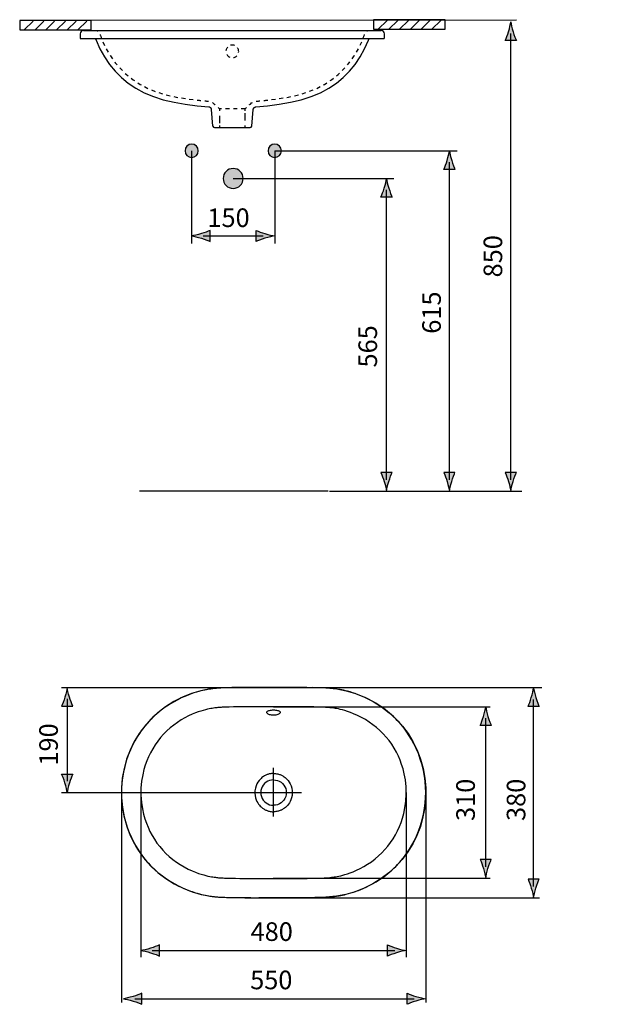
# Model space of a CAD drawing. Extents: x 55 to 160, y 106 to 200.
# Drawn here: x 55 to 108, y 106 to 195 of the extents above; entities that cross this region are included whole.
import ezdxf

# ---------------------------------------------------------------- set-up
doc = ezdxf.new("R2010")
doc.units = 0
doc.header["$MEASUREMENT"] = 0
for name, pattern in [('AI-LINETYPE-1', [0.705556, 0.352778, -0.352778]), ('AI-LINETYPE-2', [0.888295, 0.444148, -0.444148]), ('AI-LINETYPE-3', [0.704145, 0.352072, -0.352072]), ('AI-LINETYPE-4', [0.704145, 0.352072, -0.352072]), ('AI-LINETYPE-5', [0.888295, 0.444148, -0.444148]), ('AI-LINETYPE-6', [0.705556, 0.352778, -0.352778])]:
    doc.linetypes.add(name, pattern=pattern)
doc.layers.add('EBENE_1', color=7, linetype='CONTINUOUS')
doc.layers.add('EBENE_3', color=7, linetype='CONTINUOUS')

# ---------------------------------------------------------------- blocks, each defined once
blk = doc.blocks.new('BLOCK_2')
at = {"layer": 'EBENE_1', "color": 7}
for points in [[(60.334, 192.976), (87.798, 192.976)], [(60.644, 193.676), (87.523, 193.676)], [(61.56, 192.976), (61.613, 192.971), (61.664, 192.954), (61.71, 192.925), (61.75, 192.888), (61.78, 192.844), (61.794, 192.815)], [(61.811, 193.676), (61.868, 193.671), (61.923, 193.654), (61.974, 193.627), (61.977, 193.625)], [(86.19, 193.626), (86.193, 193.628), (86.244, 193.654), (86.3, 193.671), (86.357, 193.676)], [(86.374, 192.815), (86.386, 192.843), (86.417, 192.887), (86.456, 192.925), (86.502, 192.953), (86.554, 192.97), (86.608, 192.976)], [(87.834, 192.976), (87.823, 193.384)], [(72.934, 185.103), (72.934, 184.926)], [(79.188, 134.366), (76.431, 134.366), (75.162, 134.361), (74.041, 134.347), (73.056, 134.32), (72.096, 134.227), (71.242, 134.056), (70.412, 133.808), (69.594, 133.48), (68.803, 133.078), (68.054, 132.607), (67.363, 132.079), (66.735, 131.501), (66.169, 130.873), (65.667, 130.196), (65.226, 129.47), (64.848, 128.694), (64.54, 127.878), (64.305, 127.03), (64.147, 126.161), (64.069, 125.284), (64.071, 124.407), (64.153, 123.531), (64.314, 122.663), (64.553, 121.815), (64.864, 121.001), (65.245, 120.228), (65.689, 119.504), (66.194, 118.828), (66.763, 118.202), (67.394, 117.627), (68.088, 117.102), (68.839, 116.633), (69.631, 116.234), (70.449, 115.911), (71.28, 115.666), (72.137, 115.499), (73.099, 115.409), (74.085, 115.383), (75.213, 115.37), (76.477, 115.366)], [(73.269, 134.319), (73.189, 134.315), (73.108, 134.312), (73.028, 134.308), (72.947, 134.303), (72.866, 134.299), (72.786, 134.293), (72.704, 134.286), (72.623, 134.279), (72.542, 134.272), (72.461, 134.263), (72.38, 134.254), (72.298, 134.244), (72.211, 134.232), (72.114, 134.218), (72.002, 134.201), (71.876, 134.18), (71.739, 134.155), (71.591, 134.125), (71.427, 134.089), (71.249, 134.046), (71.054, 133.996), (70.843, 133.936), (70.614, 133.864), (70.363, 133.779), (70.088, 133.677), (69.79, 133.555), (69.475, 133.414), (69.149, 133.253), (68.82, 133.074), (68.492, 132.881), (68.176, 132.677), (67.893, 132.479), (67.654, 132.3), (67.451, 132.138), (67.268, 131.984), (67.091, 131.827), (66.915, 131.663), (66.743, 131.494), (66.577, 131.321), (66.415, 131.145), (66.254, 130.958), (66.083, 130.748), (65.896, 130.503), (65.693, 130.216), (65.486, 129.895), (65.281, 129.547), (65.077, 129.161), (64.874, 128.725), (64.679, 128.244), (64.506, 127.737), (64.361, 127.22), (64.247, 126.706), (64.163, 126.199), (64.107, 125.705), (64.077, 125.224), (64.071, 124.751), (64.089, 124.275), (64.131, 123.789), (64.2, 123.289), (64.298, 122.78), (64.426, 122.267), (64.584, 121.755), (64.767, 121.261), (64.967, 120.798), (65.175, 120.381), (65.383, 120.008), (65.594, 119.666), (65.803, 119.356), (66.001, 119.088), (66.18, 118.862), (66.345, 118.666), (66.505, 118.487), (66.668, 118.314), (66.838, 118.143), (67.013, 117.976), (67.19, 117.816), (67.368, 117.663), (67.557, 117.508), (67.771, 117.342), (68.022, 117.16), (68.312, 116.964), (68.626, 116.769), (68.948, 116.585), (69.26, 116.422), (69.539, 116.288), (69.783, 116.179), (70.006, 116.087), (70.222, 116.003), (70.444, 115.924), (70.672, 115.849), (70.9, 115.779), (71.116, 115.719), (71.314, 115.669), (71.493, 115.628), (71.656, 115.593), (71.805, 115.564), (71.939, 115.541), (72.059, 115.521), (72.164, 115.506), (72.257, 115.493), (72.342, 115.482), (72.423, 115.472), (72.504, 115.463), (72.586, 115.456), (72.668, 115.448), (72.749, 115.441), (72.83, 115.435), (72.912, 115.43), (72.993, 115.426), (73.074, 115.421), (73.155, 115.417), (73.236, 115.414), (73.396, 115.409)], [(73.431, 134.324), (73.269, 134.319)], [(73.623, 134.328), (73.431, 134.324)], [(74.02, 134.337), (73.623, 134.328)], [(74.463, 134.343), (74.021, 134.336)], [(74.806, 134.347), (74.463, 134.344)], [(75.237, 134.351), (74.806, 134.348)], [(75.737, 134.354), (75.237, 134.351)], [(76.323, 134.355), (75.737, 134.354)], [(77.394, 134.355), (76.324, 134.355)], [(79.188, 134.366), (80.458, 134.361), (81.579, 134.347), (82.563, 134.32), (83.524, 134.227), (84.378, 134.056), (85.208, 133.808), (86.025, 133.48), (86.816, 133.078), (87.565, 132.607), (88.256, 132.079), (88.884, 131.501), (89.45, 130.873), (89.953, 130.196), (90.394, 129.47), (90.771, 128.694), (91.079, 127.878), (91.315, 127.03), (91.472, 126.161), (91.551, 125.284), (91.549, 124.407), (91.467, 123.531), (91.306, 122.663), (91.067, 121.815), (90.755, 121.001), (90.375, 120.228), (89.931, 119.504), (89.425, 118.828), (88.856, 118.202), (88.226, 117.627), (87.532, 117.102), (86.78, 116.633), (85.988, 116.234), (85.17, 115.911), (84.34, 115.666), (83.483, 115.499), (82.52, 115.409), (81.534, 115.383), (80.407, 115.37), (79.143, 115.366), (76.477, 115.366)], [(79.296, 134.355), (77.394, 134.355)], [(77.81, 134.366), (77.81, 134.355)], [(79.883, 134.354), (79.296, 134.355)], [(80.383, 134.351), (79.882, 134.354)], [(80.814, 134.347), (80.383, 134.351)], [(81.309, 134.341), (80.814, 134.347)], [(81.718, 134.334), (81.309, 134.342)], [(82.059, 134.327), (81.718, 134.334)], [(82.232, 134.322), (82.059, 134.327)], [(82.344, 115.413), (82.425, 115.416), (82.506, 115.419), (82.587, 115.423), (82.668, 115.428), (82.749, 115.433), (82.83, 115.438), (82.912, 115.445), (82.993, 115.452), (83.075, 115.46), (83.157, 115.468), (83.238, 115.477), (83.321, 115.488), (83.409, 115.499), (83.507, 115.513), (83.621, 115.531), (83.748, 115.553), (83.887, 115.578), (84.038, 115.609), (84.201, 115.644), (84.38, 115.687), (84.578, 115.739), (84.799, 115.802), (85.03, 115.875), (85.256, 115.952), (85.475, 116.033), (85.691, 116.118), (85.916, 116.213), (86.164, 116.326), (86.444, 116.465), (86.751, 116.629), (87.069, 116.815), (87.382, 117.013), (87.67, 117.212), (87.917, 117.394), (88.126, 117.559), (88.313, 117.714), (88.491, 117.87), (88.667, 118.033), (88.84, 118.201), (89.008, 118.374), (89.17, 118.549), (89.332, 118.733), (89.501, 118.938), (89.685, 119.176), (89.886, 119.456), (90.093, 119.772), (90.299, 120.115), (90.503, 120.494), (90.708, 120.921), (90.905, 121.396), (91.083, 121.9), (91.234, 122.417), (91.354, 122.931), (91.443, 123.44), (91.504, 123.937), (91.539, 124.42), (91.549, 124.895), (91.536, 125.37), (91.498, 125.854), (91.434, 126.352), (91.341, 126.861), (91.218, 127.374), (91.065, 127.888), (90.886, 128.386), (90.688, 128.855), (90.482, 129.28), (90.274, 129.661), (90.063, 130.007), (89.853, 130.323), (89.652, 130.598), (89.471, 130.831), (89.304, 131.031), (89.144, 131.212), (88.982, 131.385), (88.813, 131.557), (88.639, 131.725), (88.462, 131.887), (88.285, 132.041), (88.098, 132.195), (87.888, 132.359), (87.643, 132.539), (87.358, 132.734), (87.047, 132.93), (86.722, 133.118), (86.394, 133.292), (86.068, 133.449), (85.753, 133.587), (85.457, 133.706), (85.186, 133.804), (84.939, 133.885), (84.713, 133.954), (84.502, 134.013), (84.306, 134.062), (84.125, 134.104), (83.963, 134.138), (83.815, 134.167), (83.682, 134.19), (83.563, 134.209), (83.459, 134.225), (83.366, 134.238), (83.282, 134.249), (83.201, 134.259), (83.12, 134.267), (83.039, 134.275), (82.957, 134.283), (82.876, 134.29), (82.795, 134.295), (82.714, 134.301), (82.633, 134.306), (82.553, 134.31), (82.472, 134.314), (82.391, 134.317), (82.232, 134.322)], [(73.524, 132.584), (73.397, 132.579), (73.283, 132.575), (73.179, 132.57), (73.081, 132.565), (72.983, 132.558), (72.884, 132.551), (72.785, 132.542), (72.687, 132.532), (72.59, 132.522), (72.491, 132.509), (72.385, 132.494), (72.268, 132.475), (72.136, 132.452), (71.989, 132.423), (71.828, 132.388), (71.649, 132.345), (71.454, 132.292), (71.242, 132.229), (71.011, 132.153), (70.753, 132.058), (70.463, 131.939), (70.138, 131.79), (69.8, 131.616), (69.464, 131.423), (69.128, 131.207), (68.793, 130.965), (68.469, 130.705), (68.162, 130.43), (67.872, 130.14), (67.598, 129.833), (67.343, 129.511), (67.106, 129.176), (66.89, 128.829), (66.692, 128.47), (66.513, 128.099), (66.357, 127.725), (66.221, 127.347), (66.099, 126.939), (65.987, 126.469), (65.892, 125.91), (65.834, 125.281), (65.827, 124.624), (65.872, 123.983), (65.959, 123.401), (66.068, 122.91), (66.188, 122.488), (66.319, 122.106), (66.469, 121.732), (66.642, 121.359), (66.835, 120.996), (67.046, 120.646), (67.277, 120.308), (67.527, 119.983), (67.796, 119.672), (68.082, 119.377), (68.383, 119.099), (68.701, 118.836), (69.032, 118.59), (69.375, 118.363), (69.727, 118.154), (70.09, 117.963), (70.444, 117.799), (70.759, 117.67), (71.033, 117.569), (71.277, 117.49), (71.5, 117.425), (71.703, 117.372), (71.887, 117.329), (72.053, 117.295), (72.202, 117.267), (72.333, 117.245), (72.448, 117.228), (72.552, 117.214), (72.65, 117.202), (72.748, 117.192), (72.847, 117.183), (72.945, 117.175), (73.044, 117.168), (73.144, 117.162), (73.251, 117.157), (73.369, 117.152), (73.505, 117.148), (73.657, 117.144), (73.997, 117.136)], [(73.789, 132.59), (73.524, 132.584)], [(74.186, 132.599), (73.789, 132.59)], [(74.49, 132.604), (74.186, 132.599)], [(74.853, 132.609), (74.49, 132.604)], [(75.274, 132.614), (74.853, 132.609)], [(75.766, 132.617), (75.274, 132.613)], [(76.343, 132.619), (75.766, 132.617)], [(77.019, 132.62), (76.344, 132.619)], [(78.951, 132.62), (77.019, 132.62)], [(79.575, 132.618), (78.951, 132.619)], [(80.108, 132.615), (79.575, 132.618)], [(80.562, 132.611), (80.108, 132.615)], [(80.954, 132.607), (80.563, 132.611)], [(81.432, 132.599), (80.954, 132.606)], [(81.829, 132.59), (81.432, 132.599)], [(81.971, 117.144), (82.126, 117.148), (82.262, 117.153), (82.38, 117.157), (82.484, 117.163), (82.583, 117.168), (82.682, 117.175), (82.781, 117.183), (82.879, 117.193), (82.977, 117.203), (83.074, 117.215), (83.176, 117.228), (83.286, 117.245), (83.41, 117.266), (83.548, 117.291), (83.702, 117.322), (83.871, 117.361), (84.057, 117.408), (84.259, 117.465), (84.479, 117.533), (84.721, 117.617), (84.992, 117.722), (85.299, 117.854), (85.632, 118.015), (85.97, 118.198), (86.305, 118.4), (86.641, 118.628), (86.972, 118.878), (87.289, 119.145), (87.588, 119.426), (87.871, 119.723), (88.136, 120.037), (88.383, 120.364), (88.61, 120.705), (88.818, 121.057), (89.008, 121.421), (89.177, 121.795), (89.323, 122.168), (89.452, 122.555), (89.57, 122.985), (89.676, 123.491), (89.758, 124.085), (89.796, 124.731), (89.779, 125.386), (89.714, 126.006), (89.615, 126.55), (89.501, 127.007), (89.378, 127.408), (89.24, 127.783), (89.079, 128.157), (88.898, 128.527), (88.697, 128.884), (88.478, 129.229), (88.239, 129.561), (87.982, 129.88), (87.706, 130.184), (87.414, 130.471), (87.106, 130.743), (86.782, 130.998), (86.446, 131.237), (86.1, 131.456), (85.743, 131.658), (85.38, 131.839), (85.04, 131.989), (84.743, 132.105), (84.483, 132.195), (84.248, 132.268), (84.034, 132.328), (83.839, 132.377), (83.662, 132.416), (83.504, 132.448), (83.362, 132.473), (83.238, 132.493), (83.129, 132.509), (83.028, 132.522), (82.93, 132.533), (82.832, 132.543), (82.733, 132.552), (82.634, 132.559), (82.536, 132.565), (82.438, 132.57), (82.334, 132.575), (82.22, 132.579), (82.093, 132.584), (81.829, 132.59)], [(77.205, 132.11), (77.212, 132.146), (77.234, 132.182), (77.27, 132.214), (77.32, 132.244), (77.382, 132.269), (77.454, 132.291), (77.535, 132.308), (77.623, 132.32), (77.715, 132.328), (77.81, 132.33)], [(77.81, 131.851), (77.715, 131.855), (77.623, 131.865), (77.535, 131.881), (77.454, 131.903), (77.382, 131.931), (77.32, 131.962), (77.271, 131.997), (77.234, 132.034), (77.212, 132.072), (77.205, 132.11)], [(77.81, 132.33), (77.904, 132.328), (77.996, 132.32), (78.084, 132.308), (78.165, 132.291), (78.237, 132.27), (78.299, 132.244), (78.348, 132.215), (78.385, 132.182), (78.407, 132.146), (78.415, 132.11)], [(78.415, 132.11), (78.408, 132.073), (78.386, 132.035), (78.35, 131.999), (78.305, 131.966), (78.25, 131.936), (78.181, 131.908), (78.1, 131.885), (78.009, 131.867), (77.912, 131.855), (77.81, 131.851)], [(77.81, 126.595), (77.716, 126.592), (77.63, 126.585), (77.551, 126.574), (77.48, 126.561), (77.414, 126.546), (77.351, 126.529), (77.289, 126.51), (77.226, 126.488), (77.165, 126.463), (77.105, 126.436), (77.046, 126.406), (76.983, 126.372), (76.915, 126.331), (76.841, 126.281), (76.761, 126.221), (76.677, 126.148), (76.587, 126.059), (76.494, 125.95), (76.399, 125.817), (76.306, 125.654), (76.224, 125.463), (76.164, 125.252), (76.13, 125.032), (76.123, 124.81), (76.143, 124.594), (76.185, 124.395), (76.242, 124.22), (76.309, 124.069), (76.382, 123.94), (76.457, 123.829), (76.532, 123.733), (76.605, 123.652), (76.677, 123.582), (76.746, 123.522), (76.812, 123.47), (76.875, 123.426), (76.934, 123.388), (76.991, 123.354), (77.048, 123.323), (77.107, 123.294), (77.168, 123.267), (77.228, 123.243), (77.289, 123.222), (77.353, 123.202), (77.425, 123.183), (77.505, 123.166), (77.595, 123.152), (77.697, 123.142), (77.81, 123.138)], [(77.81, 126.595), (77.904, 126.592), (77.99, 126.585), (78.069, 126.574), (78.14, 126.561), (78.206, 126.546), (78.268, 126.529), (78.331, 126.51), (78.394, 126.488), (78.455, 126.463), (78.514, 126.436), (78.574, 126.406), (78.637, 126.372), (78.705, 126.331), (78.779, 126.281), (78.858, 126.221), (78.943, 126.148), (79.032, 126.059), (79.126, 125.95), (79.221, 125.817), (79.313, 125.654), (79.395, 125.463), (79.455, 125.252), (79.49, 125.032), (79.497, 124.81), (79.477, 124.594), (79.435, 124.395), (79.378, 124.22), (79.31, 124.069), (79.238, 123.94), (79.163, 123.829), (79.088, 123.733), (79.014, 123.652), (78.943, 123.582), (78.873, 123.522), (78.807, 123.47), (78.745, 123.426), (78.686, 123.388), (78.628, 123.354), (78.571, 123.323), (78.512, 123.294), (78.452, 123.267), (78.391, 123.243), (78.33, 123.222), (78.266, 123.202), (78.195, 123.183), (78.115, 123.166), (78.024, 123.152), (77.923, 123.142), (77.81, 123.138)], [(77.81, 126.016), (77.631, 126.002), (77.456, 125.96), (77.289, 125.891), (77.135, 125.797), (76.997, 125.68), (76.88, 125.542), (76.785, 125.388), (76.716, 125.221), (76.674, 125.046), (76.66, 124.866), (76.674, 124.686), (76.716, 124.51), (76.785, 124.344), (76.88, 124.189), (76.997, 124.052), (77.135, 123.934), (77.289, 123.84), (77.456, 123.771), (77.631, 123.73), (77.81, 123.716)], [(77.81, 126.016), (77.986, 126.002), (78.162, 125.96), (78.33, 125.891), (78.484, 125.797), (78.621, 125.68), (78.74, 125.542), (78.835, 125.387), (78.903, 125.221), (78.945, 125.047), (78.96, 124.866), (78.945, 124.685), (78.904, 124.511), (78.835, 124.345), (78.74, 124.19), (78.621, 124.051), (78.484, 123.934), (78.331, 123.841), (78.163, 123.771), (77.987, 123.73), (77.81, 123.716)], [(73.997, 117.136), (74.379, 117.129)], [(74.379, 117.129), (74.774, 117.123)], [(74.774, 117.123), (75.167, 117.119)], [(75.167, 117.119), (75.597, 117.115)], [(75.597, 117.115), (76.11, 117.113)], [(76.109, 117.113), (76.712, 117.112)], [(76.712, 117.112), (78.907, 117.112)], [(78.907, 117.112), (79.509, 117.113)], [(79.509, 117.113), (80.021, 117.115)], [(80.021, 117.115), (80.451, 117.119)], [(80.451, 117.119), (80.844, 117.123)], [(80.844, 117.123), (81.238, 117.129)], [(81.238, 117.129), (81.623, 117.136)], [(81.623, 117.136), (81.971, 117.144)], [(73.396, 115.409), (73.569, 115.404)], [(73.569, 115.404), (73.911, 115.397)], [(73.911, 115.397), (74.32, 115.389)], [(74.32, 115.39), (74.815, 115.384)], [(74.815, 115.384), (75.244, 115.38)], [(75.244, 115.38), (75.744, 115.378)], [(75.743, 115.378), (76.328, 115.376)], [(76.329, 115.376), (78.225, 115.376)], [(77.81, 115.366), (77.81, 115.376)], [(78.225, 115.376), (79.293, 115.376)], [(79.293, 115.376), (79.879, 115.378)], [(79.879, 115.378), (80.378, 115.38)], [(80.378, 115.38), (80.807, 115.384)], [(80.807, 115.384), (81.15, 115.388)], [(81.15, 115.388), (81.592, 115.395)], [(81.592, 115.395), (81.989, 115.403)], [(81.99, 115.403), (82.181, 115.408)], [(82.181, 115.408), (82.344, 115.413)]]:
    blk.add_lwpolyline(points, dxfattribs=at)
at = {"layer": 'EBENE_1', "color": 7, "linetype": 'AI-LINETYPE-5'}
blk.add_lwpolyline([(72.934, 185.991), (72.934, 185.769), (72.934, 185.325)], dxfattribs=at)
at = {"layer": 'EBENE_1', "color": 7}
for points in [[(60.644, 193.676), (60.482, 193.676), (60.349, 193.547), (60.344, 193.384)], [(87.823, 193.384), (87.819, 193.547), (87.686, 193.676), (87.523, 193.676)], [(72.322, 185.063), (72.328, 184.986), (72.393, 184.926), (72.471, 184.926)], [(75.696, 184.926), (75.774, 184.926), (75.839, 184.986), (75.846, 185.063)]]:
    blk.add_open_spline(points, degree=3, dxfattribs=at)
at = {"layer": 'EBENE_1', "color": 7, "linetype": 'AI-LINETYPE-4'}
blk.add_open_spline([(62.147, 193.326), (62.228, 193.105), (62.355, 192.755), (62.355, 192.755), (62.355, 192.755), (62.684, 192.052), (62.684, 192.052), (62.684, 192.052), (63.074, 191.392), (63.074, 191.392), (63.074, 191.392), (63.515, 190.779), (63.515, 190.779), (63.515, 190.779), (64.003, 190.22), (64.003, 190.22), (64.003, 190.22), (64.536, 189.711), (64.536, 189.711), (64.536, 189.711), (65.12, 189.246), (65.12, 189.246), (65.12, 189.246), (65.764, 188.826), (65.764, 188.826), (65.764, 188.826), (66.477, 188.454), (66.477, 188.454), (66.477, 188.454), (67.26, 188.137), (67.26, 188.137), (67.26, 188.137), (68.108, 187.879), (68.108, 187.879), (68.108, 187.879), (69.01, 187.676), (69.01, 187.676), (69.01, 187.676), (69.96, 187.52), (69.96, 187.52), (69.96, 187.52), (70.954, 187.397), (70.954, 187.397), (70.954, 187.397), (71.715, 187.322), (71.928, 187.302), (71.928, 187.302), (72.012, 187.292), (72.012, 187.292), (72.012, 187.292), (72.093, 187.273), (72.093, 187.273), (72.093, 187.273), (72.175, 187.245), (72.175, 187.245), (72.175, 187.245), (72.258, 187.205), (72.258, 187.205), (72.258, 187.205), (72.338, 187.153), (72.338, 187.153), (72.338, 187.153), (72.423, 187.08), (72.423, 187.08), (72.48, 187.028), (72.579, 186.937), (72.674, 186.85)], degree=3, knots=[0, 0, 0, 0, 1, 1, 1, 2, 2, 2, 3, 3, 3, 4, 4, 4, 5, 5, 5, 6, 6, 6, 7, 7, 7, 8, 8, 8, 9, 9, 9, 10, 10, 10, 11, 11, 11, 12, 12, 12, 13, 13, 13, 14, 14, 14, 15, 15, 15, 16, 16, 16, 17, 17, 17, 18, 18, 18, 19, 19, 19, 20, 20, 20, 21, 21, 21, 22, 22, 22, 22], dxfattribs=at)
at = {"layer": 'EBENE_1', "color": 7, "linetype": 'AI-LINETYPE-3'}
blk.add_open_spline([(75.624, 186.969), (75.672, 187.014), (75.715, 187.053), (75.746, 187.081), (75.746, 187.081), (75.831, 187.154), (75.831, 187.154), (75.831, 187.154), (75.911, 187.206), (75.911, 187.206), (75.911, 187.206), (75.994, 187.246), (75.994, 187.246), (75.994, 187.246), (76.077, 187.274), (76.077, 187.274), (76.077, 187.274), (76.157, 187.292), (76.157, 187.292), (76.157, 187.292), (76.266, 187.304), (76.266, 187.304), (76.526, 187.329), (77.214, 187.397), (77.214, 187.397), (77.214, 187.397), (78.207, 187.519), (78.207, 187.519), (78.207, 187.519), (79.157, 187.676), (79.157, 187.676), (79.157, 187.676), (80.06, 187.879), (80.06, 187.879), (80.06, 187.879), (80.907, 188.138), (80.907, 188.138), (80.907, 188.138), (81.69, 188.454), (81.69, 188.454), (81.69, 188.454), (82.403, 188.826), (82.403, 188.826), (82.403, 188.826), (83.047, 189.246), (83.047, 189.246), (83.047, 189.246), (83.631, 189.71), (83.631, 189.71), (83.631, 189.71), (84.165, 190.219), (84.165, 190.219), (84.165, 190.219), (84.652, 190.779), (84.652, 190.779), (84.652, 190.779), (85.094, 191.391), (85.094, 191.391), (85.094, 191.391), (85.483, 192.052), (85.483, 192.052), (85.483, 192.052), (85.813, 192.755), (85.813, 192.755), (85.813, 192.755), (85.989, 193.242), (86.056, 193.427), (86.056, 193.427), (86.081, 193.492), (86.081, 193.492)], degree=3, knots=[0, 0, 0, 0, 1, 1, 1, 2, 2, 2, 3, 3, 3, 4, 4, 4, 5, 5, 5, 6, 6, 6, 7, 7, 7, 8, 8, 8, 9, 9, 9, 10, 10, 10, 11, 11, 11, 12, 12, 12, 13, 13, 13, 14, 14, 14, 15, 15, 15, 16, 16, 16, 17, 17, 17, 18, 18, 18, 19, 19, 19, 20, 20, 20, 21, 21, 21, 22, 22, 22, 23, 23, 23, 23], dxfattribs=at)
at = {"layer": 'EBENE_1', "color": 7, "linetype": 'AI-LINETYPE-6'}
blk.add_open_spline([(74.66, 191.804), (74.66, 191.485), (74.402, 191.227), (74.084, 191.227), (73.765, 191.227), (73.507, 191.485), (73.507, 191.804), (73.507, 192.122), (73.765, 192.38), (74.084, 192.38), (74.402, 192.38), (74.66, 192.122), (74.66, 191.804)], degree=3, knots=[0, 0, 0, 0, 1, 1, 1, 2, 2, 2, 3, 3, 3, 4, 4, 4, 4], dxfattribs=at)
at = {"layer": 'EBENE_1', "color": 7}
for points in [[(72.804, 186.731), (72.879, 186.662), (72.934, 186.612), (72.934, 186.612), (72.934, 186.612), (72.934, 186.435), (72.934, 186.435)], [(75.234, 186.436), (75.234, 186.436), (75.234, 186.612), (75.234, 186.612), (75.234, 186.612), (75.288, 186.662), (75.363, 186.73)]]:
    blk.add_open_spline(points, degree=3, knots=[0, 0, 0, 0, 1, 1, 1, 2, 2, 2, 2], dxfattribs=at)
blk = doc.blocks.new('BLOCK_3')
at = {"layer": 'EBENE_1'}
h = blk.add_hatch(color=7, dxfattribs=at)
h.dxf.hatch_style = 2
edge = h.paths.add_edge_path()
edge.add_spline(control_points=[(99.031, 193.582), (98.932, 193.253), (98.841, 193.04), (98.735, 192.776), (98.735, 192.776), (99.736, 192.776), (99.736, 192.776), (99.691, 192.869), (99.538, 193.253), (99.44, 193.582), (99.334, 193.933), (99.261, 194.252), (99.236, 194.459), (99.209, 194.252), (99.137, 193.933), (99.031, 193.582)], knot_values=[0, 0, 0, 0, 0.352778, 0.352778, 0.352778, 0.705556, 0.705556, 0.705556, 1.058334, 1.058334, 1.058334, 1.411112, 1.411112, 1.411112, 1.76389, 1.76389, 1.76389, 1.76389], degree=3, periodic=0)
edge.add_line((99.031, 193.582), (99.031, 193.582))
h = blk.add_hatch(color=7, dxfattribs=at)
h.dxf.hatch_style = 2
edge = h.paths.add_edge_path()
edge.add_spline(control_points=[(93.489, 181.952), (93.39, 181.624), (93.299, 181.411), (93.193, 181.147), (93.193, 181.147), (94.194, 181.147), (94.194, 181.147), (94.149, 181.24), (93.997, 181.624), (93.898, 181.952), (93.792, 182.304), (93.72, 182.623), (93.694, 182.83), (93.668, 182.623), (93.595, 182.304), (93.489, 181.952)], knot_values=[0, 0, 0, 0, 0.352778, 0.352778, 0.352778, 0.705556, 0.705556, 0.705556, 1.058334, 1.058334, 1.058334, 1.411112, 1.411112, 1.411112, 1.76389, 1.76389, 1.76389, 1.76389], degree=3, periodic=0)
edge.add_line((93.489, 181.952), (93.489, 181.952))
h = blk.add_hatch(color=7, dxfattribs=at)
h.dxf.hatch_style = 2
edge = h.paths.add_edge_path()
edge.add_spline(control_points=[(93.489, 152.957), (93.39, 153.286), (93.299, 153.499), (93.193, 153.763), (93.193, 153.763), (94.194, 153.763), (94.194, 153.763), (94.149, 153.669), (93.997, 153.286), (93.898, 152.957), (93.792, 152.606), (93.72, 152.287), (93.694, 152.08), (93.668, 152.287), (93.595, 152.606), (93.489, 152.957)], knot_values=[0, 0, 0, 0, 0.352778, 0.352778, 0.352778, 0.705556, 0.705556, 0.705556, 1.058334, 1.058334, 1.058334, 1.411112, 1.411112, 1.411112, 1.76389, 1.76389, 1.76389, 1.76389], degree=3, periodic=0)
edge.add_line((93.489, 152.957), (93.489, 152.957))
h = blk.add_hatch(color=7, dxfattribs=at)
h.dxf.hatch_style = 2
edge = h.paths.add_edge_path()
edge.add_spline(control_points=[(99.031, 152.957), (98.932, 153.286), (98.841, 153.499), (98.735, 153.763), (98.735, 153.763), (99.736, 153.763), (99.736, 153.763), (99.691, 153.669), (99.538, 153.286), (99.44, 152.957), (99.334, 152.606), (99.261, 152.287), (99.236, 152.08), (99.209, 152.287), (99.137, 152.606), (99.031, 152.957)], knot_values=[0, 0, 0, 0, 0.352778, 0.352778, 0.352778, 0.705556, 0.705556, 0.705556, 1.058334, 1.058334, 1.058334, 1.411112, 1.411112, 1.411112, 1.76389, 1.76389, 1.76389, 1.76389], degree=3, periodic=0)
edge.add_line((99.031, 152.957), (99.031, 152.957))
at = {"layer": 'EBENE_1', "color": 7}
for points in [[(99.235, 153.108), (99.235, 193.428)], [(93.694, 153.108), (93.694, 181.798)], [(82.855, 152.08), (100.235, 152.08)]]:
    blk.add_lwpolyline(points, dxfattribs=at)
at = {"layer": 'EBENE_1'}
for points in [[(99.031, 193.582), (98.932, 193.253), (98.841, 193.04), (98.735, 192.776), (98.735, 192.776), (99.736, 192.776), (99.736, 192.776), (99.691, 192.869), (99.538, 193.253), (99.44, 193.582), (99.334, 193.933), (99.261, 194.252), (99.236, 194.459), (99.209, 194.252), (99.137, 193.933), (99.031, 193.582)], [(93.489, 181.952), (93.39, 181.624), (93.299, 181.411), (93.193, 181.147), (93.193, 181.147), (94.194, 181.147), (94.194, 181.147), (94.149, 181.24), (93.997, 181.624), (93.898, 181.952), (93.792, 182.304), (93.72, 182.623), (93.694, 182.83), (93.668, 182.623), (93.595, 182.304), (93.489, 181.952)], [(93.489, 152.957), (93.39, 153.286), (93.299, 153.499), (93.193, 153.763), (93.193, 153.763), (94.194, 153.763), (94.194, 153.763), (94.149, 153.669), (93.997, 153.286), (93.898, 152.957), (93.792, 152.606), (93.72, 152.287), (93.694, 152.08), (93.668, 152.287), (93.595, 152.606), (93.489, 152.957)], [(99.031, 152.957), (98.932, 153.286), (98.841, 153.499), (98.735, 153.763), (98.735, 153.763), (99.736, 153.763), (99.736, 153.763), (99.691, 153.669), (99.538, 153.286), (99.44, 152.957), (99.334, 152.606), (99.261, 152.287), (99.236, 152.08), (99.209, 152.287), (99.137, 152.606), (99.031, 152.957)]]:
    blk.add_open_spline(points, degree=3, knots=[0, 0, 0, 0, 1, 1, 1, 2, 2, 2, 3, 3, 3, 4, 4, 4, 5, 5, 5, 5], dxfattribs=at)
blk = doc.blocks.new('BLOCK_4')
at = {"layer": 'EBENE_1'}
h = blk.add_hatch(color=7, dxfattribs=at)
h.dxf.hatch_style = 2
edge = h.paths.add_edge_path()
edge.add_spline(control_points=[(87.806, 179.452), (87.707, 179.124), (87.615, 178.91), (87.51, 178.647), (87.51, 178.647), (88.51, 178.647), (88.51, 178.647), (88.466, 178.74), (88.313, 179.124), (88.214, 179.452), (88.108, 179.804), (88.036, 180.123), (88.01, 180.33), (87.984, 180.123), (87.912, 179.804), (87.806, 179.452)], knot_values=[0, 0, 0, 0, 0.352778, 0.352778, 0.352778, 0.705556, 0.705556, 0.705556, 1.058334, 1.058334, 1.058334, 1.411112, 1.411112, 1.411112, 1.76389, 1.76389, 1.76389, 1.76389], degree=3, periodic=0)
edge.add_line((87.806, 179.452), (87.806, 179.452))
h = blk.add_hatch(color=7, dxfattribs=at)
h.dxf.hatch_style = 2
edge = h.paths.add_edge_path()
edge.add_spline(control_points=[(87.806, 152.957), (87.707, 153.286), (87.615, 153.499), (87.51, 153.763), (87.51, 153.763), (88.51, 153.763), (88.51, 153.763), (88.466, 153.669), (88.313, 153.286), (88.214, 152.957), (88.108, 152.606), (88.036, 152.287), (88.01, 152.08), (87.984, 152.287), (87.912, 152.606), (87.806, 152.957)], knot_values=[0, 0, 0, 0, 0.352778, 0.352778, 0.352778, 0.705556, 0.705556, 0.705556, 1.058334, 1.058334, 1.058334, 1.411112, 1.411112, 1.411112, 1.76389, 1.76389, 1.76389, 1.76389], degree=3, periodic=0)
edge.add_line((87.806, 152.957), (87.806, 152.957))
at = {"layer": 'EBENE_1', "color": 7}
for points in [[(88.01, 153.108), (88.01, 179.297)], [(82.732, 152.08), (65.686, 152.08)]]:
    blk.add_lwpolyline(points, dxfattribs=at)
at = {"layer": 'EBENE_1'}
for points in [[(87.806, 179.452), (87.707, 179.124), (87.615, 178.91), (87.51, 178.647), (87.51, 178.647), (88.51, 178.647), (88.51, 178.647), (88.466, 178.74), (88.313, 179.124), (88.214, 179.452), (88.108, 179.804), (88.036, 180.123), (88.01, 180.33), (87.984, 180.123), (87.912, 179.804), (87.806, 179.452)], [(87.806, 152.957), (87.707, 153.286), (87.615, 153.499), (87.51, 153.763), (87.51, 153.763), (88.51, 153.763), (88.51, 153.763), (88.466, 153.669), (88.313, 153.286), (88.214, 152.957), (88.108, 152.606), (88.036, 152.287), (88.01, 152.08), (87.984, 152.287), (87.912, 152.606), (87.806, 152.957)]]:
    blk.add_open_spline(points, degree=3, knots=[0, 0, 0, 0, 1, 1, 1, 2, 2, 2, 3, 3, 3, 4, 4, 4, 5, 5, 5, 5], dxfattribs=at)
blk = doc.blocks.new('BLOCK_5')
at = {"layer": 'EBENE_1'}
h = blk.add_hatch(color=7, dxfattribs=at)
h.dxf.hatch_style = 2
edge = h.paths.add_edge_path()
edge.add_spline(control_points=[(71.011, 182.83), (71.011, 182.499), (70.742, 182.23), (70.411, 182.23), (70.079, 182.23), (69.811, 182.499), (69.811, 182.83), (69.811, 183.161), (70.079, 183.43), (70.411, 183.43), (70.742, 183.43), (71.011, 183.161), (71.011, 182.83)], knot_values=[0, 0, 0, 0, 0.352778, 0.352778, 0.352778, 0.705556, 0.705556, 0.705556, 1.058334, 1.058334, 1.058334, 1.411112, 1.411112, 1.411112, 1.411112], degree=3, periodic=0)
edge.add_line((71.011, 182.83), (71.011, 182.83))
h = blk.add_hatch(color=7, dxfattribs=at)
h.dxf.hatch_style = 2
edge = h.paths.add_edge_path()
edge.add_spline(control_points=[(78.511, 182.83), (78.511, 182.499), (78.242, 182.23), (77.911, 182.23), (77.579, 182.23), (77.311, 182.499), (77.311, 182.83), (77.311, 183.161), (77.579, 183.43), (77.911, 183.43), (78.242, 183.43), (78.511, 183.161), (78.511, 182.83)], knot_values=[0, 0, 0, 0, 0.352778, 0.352778, 0.352778, 0.705556, 0.705556, 0.705556, 1.058334, 1.058334, 1.058334, 1.411112, 1.411112, 1.411112, 1.411112], degree=3, periodic=0)
edge.add_line((78.511, 182.83), (78.511, 182.83))
h = blk.add_hatch(color=7, dxfattribs=at)
h.dxf.hatch_style = 2
edge = h.paths.add_edge_path()
edge.add_spline(control_points=[(75.06, 180.33), (75.06, 179.833), (74.658, 179.43), (74.16, 179.43), (73.663, 179.43), (73.261, 179.833), (73.261, 180.33), (73.261, 180.827), (73.663, 181.229), (74.16, 181.229), (74.658, 181.229), (75.06, 180.827), (75.06, 180.33)], knot_values=[0, 0, 0, 0, 0.352778, 0.352778, 0.352778, 0.705556, 0.705556, 0.705556, 1.058334, 1.058334, 1.058334, 1.411112, 1.411112, 1.411112, 1.411112], degree=3, periodic=0)
edge.add_line((75.06, 180.33), (75.06, 180.33))
h = blk.add_hatch(color=7, dxfattribs=at)
h.dxf.hatch_style = 2
edge = h.paths.add_edge_path()
edge.add_spline(control_points=[(71.288, 175.345), (71.617, 175.444), (71.83, 175.535), (72.094, 175.641), (72.094, 175.641), (72.094, 174.64), (72.094, 174.64), (72, 174.685), (71.617, 174.838), (71.288, 174.936), (70.937, 175.042), (70.618, 175.115), (70.411, 175.141), (70.618, 175.167), (70.937, 175.239), (71.288, 175.345)], knot_values=[0, 0, 0, 0, 0.352778, 0.352778, 0.352778, 0.705556, 0.705556, 0.705556, 1.058334, 1.058334, 1.058334, 1.411112, 1.411112, 1.411112, 1.76389, 1.76389, 1.76389, 1.76389], degree=3, periodic=0)
edge.add_line((71.288, 175.345), (71.288, 175.345))
h = blk.add_hatch(color=7, dxfattribs=at)
h.dxf.hatch_style = 2
edge = h.paths.add_edge_path()
edge.add_spline(control_points=[(77.033, 175.345), (76.705, 175.444), (76.492, 175.535), (76.228, 175.641), (76.228, 175.641), (76.228, 174.64), (76.228, 174.64), (76.321, 174.685), (76.705, 174.838), (77.033, 174.936), (77.385, 175.042), (77.704, 175.115), (77.911, 175.141), (77.704, 175.167), (77.385, 175.239), (77.033, 175.345)], knot_values=[0, 0, 0, 0, 0.352778, 0.352778, 0.352778, 0.705556, 0.705556, 0.705556, 1.058334, 1.058334, 1.058334, 1.411112, 1.411112, 1.411112, 1.76389, 1.76389, 1.76389, 1.76389], degree=3, periodic=0)
edge.add_line((77.033, 175.345), (77.033, 175.345))
at = {"layer": 'EBENE_1', "color": 7}
for points in [[(99.738, 194.62), (55.788, 194.597)], [(70.411, 182.83), (70.411, 174.439)], [(77.911, 182.83), (77.911, 174.439)], [(77.911, 182.83), (94.388, 182.83)], [(74.161, 180.33), (88.685, 180.33)], [(71.441, 175.141), (76.881, 175.141)]]:
    blk.add_lwpolyline(points, dxfattribs=at)
at = {"layer": 'EBENE_1'}
for points, knots in [([(71.011, 182.83), (71.011, 182.499), (70.742, 182.23), (70.411, 182.23), (70.079, 182.23), (69.811, 182.499), (69.811, 182.83), (69.811, 183.161), (70.079, 183.43), (70.411, 183.43), (70.742, 183.43), (71.011, 183.161), (71.011, 182.83)], [0, 0, 0, 0, 1, 1, 1, 2, 2, 2, 3, 3, 3, 4, 4, 4, 4]), ([(78.511, 182.83), (78.511, 182.499), (78.242, 182.23), (77.911, 182.23), (77.579, 182.23), (77.311, 182.499), (77.311, 182.83), (77.311, 183.161), (77.579, 183.43), (77.911, 183.43), (78.242, 183.43), (78.511, 183.161), (78.511, 182.83)], [0, 0, 0, 0, 1, 1, 1, 2, 2, 2, 3, 3, 3, 4, 4, 4, 4]), ([(75.06, 180.33), (75.06, 179.833), (74.658, 179.43), (74.16, 179.43), (73.663, 179.43), (73.261, 179.833), (73.261, 180.33), (73.261, 180.827), (73.663, 181.229), (74.16, 181.229), (74.658, 181.229), (75.06, 180.827), (75.06, 180.33)], [0, 0, 0, 0, 1, 1, 1, 2, 2, 2, 3, 3, 3, 4, 4, 4, 4]), ([(71.288, 175.345), (71.617, 175.444), (71.83, 175.535), (72.094, 175.641), (72.094, 175.641), (72.094, 174.64), (72.094, 174.64), (72, 174.685), (71.617, 174.838), (71.288, 174.936), (70.937, 175.042), (70.618, 175.115), (70.411, 175.141), (70.618, 175.167), (70.937, 175.239), (71.288, 175.345)], [0, 0, 0, 0, 1, 1, 1, 2, 2, 2, 3, 3, 3, 4, 4, 4, 5, 5, 5, 5]), ([(77.033, 175.345), (76.705, 175.444), (76.492, 175.535), (76.228, 175.641), (76.228, 175.641), (76.228, 174.64), (76.228, 174.64), (76.321, 174.685), (76.705, 174.838), (77.033, 174.936), (77.385, 175.042), (77.704, 175.115), (77.911, 175.141), (77.704, 175.167), (77.385, 175.239), (77.033, 175.345)], [0, 0, 0, 0, 1, 1, 1, 2, 2, 2, 3, 3, 3, 4, 4, 4, 5, 5, 5, 5])]:
    blk.add_open_spline(points, degree=3, knots=knots, dxfattribs=at)
blk = doc.blocks.new('BLOCK_6')
at = {"layer": 'EBENE_1'}
h = blk.add_hatch(color=7, dxfattribs=at)
h.dxf.hatch_style = 2
edge = h.paths.add_edge_path()
edge.add_spline(control_points=[(101.089, 133.441), (100.99, 133.112), (100.899, 132.899), (100.793, 132.636), (100.793, 132.636), (101.794, 132.636), (101.794, 132.636), (101.749, 132.729), (101.596, 133.112), (101.498, 133.441), (101.391, 133.792), (101.319, 134.112), (101.293, 134.319), (101.267, 134.112), (101.195, 133.792), (101.089, 133.441)], knot_values=[0, 0, 0, 0, 0.352778, 0.352778, 0.352778, 0.705556, 0.705556, 0.705556, 1.058334, 1.058334, 1.058334, 1.411112, 1.411112, 1.411112, 1.76389, 1.76389, 1.76389, 1.76389], degree=3, periodic=0)
edge.add_line((101.089, 133.441), (101.089, 133.441))
h = blk.add_hatch(color=7, dxfattribs=at)
h.dxf.hatch_style = 2
edge = h.paths.add_edge_path()
edge.add_spline(control_points=[(101.089, 116.243), (100.99, 116.572), (100.899, 116.785), (100.793, 117.049), (100.793, 117.049), (101.794, 117.049), (101.794, 117.049), (101.749, 116.955), (101.596, 116.572), (101.498, 116.243), (101.391, 115.892), (101.319, 115.572), (101.293, 115.366), (101.267, 115.572), (101.195, 115.892), (101.089, 116.243)], knot_values=[0, 0, 0, 0, 0.352778, 0.352778, 0.352778, 0.705556, 0.705556, 0.705556, 1.058334, 1.058334, 1.058334, 1.411112, 1.411112, 1.411112, 1.76389, 1.76389, 1.76389, 1.76389], degree=3, periodic=0)
edge.add_line((101.089, 116.243), (101.089, 116.243))
h = blk.add_hatch(color=7, dxfattribs=at)
h.dxf.hatch_style = 2
edge = h.paths.add_edge_path()
edge.add_spline(control_points=[(66.7, 110.808), (67.029, 110.907), (67.242, 110.998), (67.506, 111.104), (67.506, 111.104), (67.506, 110.103), (67.506, 110.103), (67.413, 110.148), (67.029, 110.301), (66.7, 110.399), (66.349, 110.505), (66.03, 110.578), (65.823, 110.603), (66.03, 110.63), (66.349, 110.702), (66.7, 110.808)], knot_values=[0, 0, 0, 0, 0.352778, 0.352778, 0.352778, 0.705556, 0.705556, 0.705556, 1.058334, 1.058334, 1.058334, 1.411112, 1.411112, 1.411112, 1.76389, 1.76389, 1.76389, 1.76389], degree=3, periodic=0)
edge.add_line((66.7, 110.808), (66.7, 110.808))
h = blk.add_hatch(color=7, dxfattribs=at)
h.dxf.hatch_style = 2
edge = h.paths.add_edge_path()
edge.add_spline(control_points=[(88.918, 110.808), (88.589, 110.907), (88.376, 110.998), (88.113, 111.104), (88.113, 111.104), (88.113, 110.103), (88.113, 110.103), (88.206, 110.148), (88.589, 110.301), (88.918, 110.399), (89.269, 110.505), (89.589, 110.578), (89.795, 110.603), (89.589, 110.63), (89.269, 110.702), (88.918, 110.808)], knot_values=[0, 0, 0, 0, 0.352778, 0.352778, 0.352778, 0.705556, 0.705556, 0.705556, 1.058334, 1.058334, 1.058334, 1.411112, 1.411112, 1.411112, 1.76389, 1.76389, 1.76389, 1.76389], degree=3, periodic=0)
edge.add_line((88.918, 110.808), (88.918, 110.808))
at = {"layer": 'EBENE_1', "color": 7}
for points in [[(58.648, 134.366), (102.041, 134.366)], [(77.81, 132.62), (97.367, 132.62)], [(101.293, 116.394), (101.293, 133.287)], [(58.648, 124.866), (80.335, 124.866)], [(65.823, 124.865), (65.823, 110.012)], [(89.797, 124.865), (89.797, 110.012)], [(91.549, 124.866), (91.549, 105.913)], [(97.367, 117.111), (77.778, 117.111)], [(77.778, 115.366), (101.823, 115.366)]]:
    blk.add_lwpolyline(points, dxfattribs=at)
at = {"layer": 'EBENE_1'}
for points in [[(101.089, 133.441), (100.99, 133.112), (100.899, 132.899), (100.793, 132.636), (100.793, 132.636), (101.794, 132.636), (101.794, 132.636), (101.749, 132.729), (101.596, 133.112), (101.498, 133.441), (101.391, 133.792), (101.319, 134.112), (101.293, 134.319), (101.267, 134.112), (101.195, 133.792), (101.089, 133.441)], [(101.089, 116.243), (100.99, 116.572), (100.899, 116.785), (100.793, 117.049), (100.793, 117.049), (101.794, 117.049), (101.794, 117.049), (101.749, 116.955), (101.596, 116.572), (101.498, 116.243), (101.391, 115.892), (101.319, 115.572), (101.293, 115.366), (101.267, 115.572), (101.195, 115.892), (101.089, 116.243)], [(66.7, 110.808), (67.029, 110.907), (67.242, 110.998), (67.506, 111.104), (67.506, 111.104), (67.506, 110.103), (67.506, 110.103), (67.413, 110.148), (67.029, 110.301), (66.7, 110.399), (66.349, 110.505), (66.03, 110.578), (65.823, 110.603), (66.03, 110.63), (66.349, 110.702), (66.7, 110.808)], [(88.918, 110.808), (88.589, 110.907), (88.376, 110.998), (88.113, 111.104), (88.113, 111.104), (88.113, 110.103), (88.113, 110.103), (88.206, 110.148), (88.589, 110.301), (88.918, 110.399), (89.269, 110.505), (89.589, 110.578), (89.795, 110.603), (89.589, 110.63), (89.269, 110.702), (88.918, 110.808)]]:
    blk.add_open_spline(points, degree=3, knots=[0, 0, 0, 0, 1, 1, 1, 2, 2, 2, 3, 3, 3, 4, 4, 4, 5, 5, 5, 5], dxfattribs=at)
blk = doc.blocks.new('BLOCK_10')
at = {"layer": 'EBENE_3', "color": 7}
for points in [[(61.339, 194.599), (54.88, 194.599), (54.88, 193.737), (61.339, 193.737), (61.339, 194.599)], [(55.296, 193.737), (56.095, 194.536)], [(56.266, 193.737), (57.065, 194.536)], [(57.236, 193.737), (58.035, 194.536)], [(58.206, 193.737), (59.006, 194.536)], [(59.176, 193.737), (59.975, 194.536)], [(60.146, 193.737), (60.945, 194.536)], [(93.302, 194.666), (86.842, 194.666), (86.842, 193.804), (93.302, 193.804), (93.302, 194.666)], [(87.259, 193.804), (88.058, 194.603)], [(88.228, 193.804), (89.028, 194.603)], [(89.198, 193.804), (89.998, 194.603)], [(90.168, 193.804), (90.968, 194.603)], [(91.139, 193.804), (91.938, 194.603)], [(92.108, 193.804), (92.908, 194.603)], [(139.341, 194.567), (136.036, 194.567), (136.036, 193.705), (139.341, 193.705), (139.341, 194.567)], [(136.208, 193.705), (137.008, 194.505)], [(137.178, 193.705), (137.977, 194.505)], [(138.149, 193.705), (138.948, 194.505)], [(160.303, 194.567), (156.998, 194.567), (156.998, 193.705), (160.303, 193.705), (160.303, 194.567)], [(157.171, 193.705), (157.97, 194.505)], [(158.141, 193.705), (158.939, 194.505)], [(159.111, 193.705), (159.91, 194.505)]]:
    blk.add_lwpolyline(points, dxfattribs=at)
at = {"layer": 'EBENE_3', "color": 158}
blk.add_lwpolyline([(159.329, 194.585), (136.046, 194.585)], dxfattribs=at)

msp = doc.modelspace()

# ---------------------------------------------------------------- hatches: boundary and pattern name
at = {"layer": 'EBENE_1'}
h = msp.add_hatch(color=7, dxfattribs=at)
h.dxf.hatch_style = 2
edge = h.paths.add_edge_path()
edge.add_spline(control_points=[(59.372, 133.489), (59.471, 133.16), (59.562, 132.947), (59.668, 132.683), (59.668, 132.683), (58.667, 132.683), (58.667, 132.683), (58.712, 132.776), (58.865, 133.16), (58.963, 133.489), (59.07, 133.84), (59.142, 134.159), (59.168, 134.366), (59.194, 134.159), (59.266, 133.84), (59.372, 133.489)], knot_values=[0, 0, 0, 0, 0.352778, 0.352778, 0.352778, 0.705556, 0.705556, 0.705556, 1.058334, 1.058334, 1.058334, 1.411112, 1.411112, 1.411112, 1.76389, 1.76389, 1.76389, 1.76389], degree=3, periodic=0)
edge.add_line((59.372, 133.489), (59.372, 133.489))
h = msp.add_hatch(color=7, dxfattribs=at)
h.dxf.hatch_style = 2
edge = h.paths.add_edge_path()
edge.add_spline(control_points=[(96.766, 131.729), (96.667, 131.4), (96.575, 131.187), (96.47, 130.923), (96.47, 130.923), (97.47, 130.923), (97.47, 130.923), (97.426, 131.017), (97.273, 131.4), (97.174, 131.729), (97.068, 132.08), (96.996, 132.4), (96.97, 132.606), (96.944, 132.4), (96.872, 132.08), (96.766, 131.729)], knot_values=[0, 0, 0, 0, 0.352778, 0.352778, 0.352778, 0.705556, 0.705556, 0.705556, 1.058334, 1.058334, 1.058334, 1.411112, 1.411112, 1.411112, 1.76389, 1.76389, 1.76389, 1.76389], degree=3, periodic=0)
edge.add_line((96.766, 131.729), (96.766, 131.729))
h = msp.add_hatch(color=7, dxfattribs=at)
h.dxf.hatch_style = 2
edge = h.paths.add_edge_path()
edge.add_spline(control_points=[(59.372, 125.737), (59.471, 126.066), (59.562, 126.279), (59.668, 126.543), (59.668, 126.543), (58.667, 126.543), (58.667, 126.543), (58.712, 126.449), (58.865, 126.066), (58.963, 125.737), (59.07, 125.386), (59.142, 125.066), (59.168, 124.86), (59.194, 125.066), (59.266, 125.386), (59.372, 125.737)], knot_values=[0, 0, 0, 0, 0.352778, 0.352778, 0.352778, 0.705556, 0.705556, 0.705556, 1.058334, 1.058334, 1.058334, 1.411112, 1.411112, 1.411112, 1.76389, 1.76389, 1.76389, 1.76389], degree=3, periodic=0)
edge.add_line((59.372, 125.737), (59.372, 125.737))
h = msp.add_hatch(color=7, dxfattribs=at)
h.dxf.hatch_style = 2
edge = h.paths.add_edge_path()
edge.add_spline(control_points=[(96.766, 118.021), (96.667, 118.35), (96.575, 118.563), (96.47, 118.827), (96.47, 118.827), (97.47, 118.827), (97.47, 118.827), (97.426, 118.733), (97.273, 118.35), (97.174, 118.021), (97.068, 117.67), (96.996, 117.35), (96.97, 117.144), (96.944, 117.35), (96.872, 117.67), (96.766, 118.021)], knot_values=[0, 0, 0, 0, 0.352778, 0.352778, 0.352778, 0.705556, 0.705556, 0.705556, 1.058334, 1.058334, 1.058334, 1.411112, 1.411112, 1.411112, 1.76389, 1.76389, 1.76389, 1.76389], degree=3, periodic=0)
edge.add_line((96.766, 118.021), (96.766, 118.021))
h = msp.add_hatch(color=7, dxfattribs=at)
h.dxf.hatch_style = 2
edge = h.paths.add_edge_path()
edge.add_spline(control_points=[(65.119, 106.451), (65.448, 106.551), (65.661, 106.642), (65.925, 106.747), (65.925, 106.747), (65.925, 105.747), (65.925, 105.747), (65.832, 105.791), (65.448, 105.944), (65.119, 106.043), (64.768, 106.149), (64.449, 106.221), (64.242, 106.247), (64.449, 106.273), (64.768, 106.345), (65.119, 106.451)], knot_values=[0, 0, 0, 0, 0.352778, 0.352778, 0.352778, 0.705556, 0.705556, 0.705556, 1.058334, 1.058334, 1.058334, 1.411112, 1.411112, 1.411112, 1.76389, 1.76389, 1.76389, 1.76389], degree=3, periodic=0)
edge.add_line((65.119, 106.451), (65.119, 106.451))
h = msp.add_hatch(color=7, dxfattribs=at)
h.dxf.hatch_style = 2
edge = h.paths.add_edge_path()
edge.add_spline(control_points=[(90.672, 106.451), (90.343, 106.551), (90.13, 106.642), (89.866, 106.747), (89.866, 106.747), (89.866, 105.747), (89.866, 105.747), (89.959, 105.791), (90.343, 105.944), (90.672, 106.043), (91.023, 106.149), (91.342, 106.221), (91.549, 106.247), (91.342, 106.273), (91.023, 106.345), (90.672, 106.451)], knot_values=[0, 0, 0, 0, 0.352778, 0.352778, 0.352778, 0.705556, 0.705556, 0.705556, 1.058334, 1.058334, 1.058334, 1.411112, 1.411112, 1.411112, 1.76389, 1.76389, 1.76389, 1.76389], degree=3, periodic=0)
edge.add_line((90.672, 106.451), (90.672, 106.451))

# ---------------------------------------------------------------- linework, layer by layer
at = {"layer": 'EBENE_1', "color": 7}
for points in [[(60.345, 193.384), (60.334, 192.976)], [(61.794, 192.815), (62.132, 192.036), (62.537, 191.303), (62.996, 190.633), (63.505, 190.02), (64.067, 189.459), (64.686, 188.945), (65.368, 188.48), (66.122, 188.069), (66.952, 187.717), (67.853, 187.43), (68.818, 187.205), (69.84, 187.031), (70.914, 186.898), (71.963, 186.796)], [(76.204, 186.796), (77.253, 186.898), (78.328, 187.032), (79.349, 187.204), (80.315, 187.43), (81.216, 187.717), (82.045, 188.069), (82.799, 188.48), (83.482, 188.945), (84.101, 189.459), (84.663, 190.021), (85.172, 190.634), (85.63, 191.303), (86.036, 192.036), (86.374, 192.815)], [(71.963, 186.796), (71.964, 186.796), (71.979, 186.794), (71.993, 186.791), (72.009, 186.788), (72.024, 186.783), (72.04, 186.776), (72.056, 186.769), (72.072, 186.76), (72.087, 186.749), (72.102, 186.738), (72.117, 186.724), (72.131, 186.71), (72.144, 186.693), (72.156, 186.675), (72.166, 186.656), (72.175, 186.635), (72.182, 186.614), (72.187, 186.591), (72.19, 186.569)], [(75.977, 186.569), (75.979, 186.586), (75.983, 186.604), (75.988, 186.622), (75.994, 186.64), (76.002, 186.657), (76.011, 186.673), (76.02, 186.689), (76.031, 186.703), (76.043, 186.717), (76.054, 186.728), (76.067, 186.739), (76.08, 186.75), (76.093, 186.759), (76.107, 186.767), (76.121, 186.773), (76.134, 186.779), (76.147, 186.784), (76.161, 186.788), (76.174, 186.792), (76.185, 186.794), (76.197, 186.795), (76.205, 186.796)], [(72.322, 185.063), (72.19, 186.569)], [(75.846, 185.063), (75.977, 186.569)], [(75.234, 184.926), (75.234, 185.103)], [(72.471, 184.926), (75.696, 184.926)], [(59.168, 133.336), (59.168, 125.89)], [(96.97, 118.174), (96.97, 131.576)], [(77.778, 127.108), (77.778, 122.698)], [(64.07, 124.866), (64.07, 105.913)], [(66.852, 110.604), (88.762, 110.604)], [(65.27, 106.247), (90.516, 106.247)]]:
    msp.add_lwpolyline(points, dxfattribs=at)
at = {"layer": 'EBENE_1', "color": 7, "linetype": 'AI-LINETYPE-1'}
msp.add_lwpolyline([(75.234, 186.612), (72.933, 186.612)], dxfattribs=at)
at = {"layer": 'EBENE_1', "color": 7, "linetype": 'AI-LINETYPE-2'}
msp.add_lwpolyline([(75.234, 185.547), (75.234, 185.769), (75.234, 186.214)], dxfattribs=at)
at = {"layer": 'EBENE_1'}
for points in [[(59.372, 133.489), (59.471, 133.16), (59.562, 132.947), (59.668, 132.683), (59.668, 132.683), (58.667, 132.683), (58.667, 132.683), (58.712, 132.776), (58.865, 133.16), (58.963, 133.489), (59.07, 133.84), (59.142, 134.159), (59.168, 134.366), (59.194, 134.159), (59.266, 133.84), (59.372, 133.489)], [(96.766, 131.729), (96.667, 131.4), (96.575, 131.187), (96.47, 130.923), (96.47, 130.923), (97.47, 130.923), (97.47, 130.923), (97.426, 131.017), (97.273, 131.4), (97.174, 131.729), (97.068, 132.08), (96.996, 132.4), (96.97, 132.606), (96.944, 132.4), (96.872, 132.08), (96.766, 131.729)], [(59.372, 125.737), (59.471, 126.066), (59.562, 126.279), (59.668, 126.543), (59.668, 126.543), (58.667, 126.543), (58.667, 126.543), (58.712, 126.449), (58.865, 126.066), (58.963, 125.737), (59.07, 125.386), (59.142, 125.066), (59.168, 124.86), (59.194, 125.066), (59.266, 125.386), (59.372, 125.737)], [(96.766, 118.021), (96.667, 118.35), (96.575, 118.563), (96.47, 118.827), (96.47, 118.827), (97.47, 118.827), (97.47, 118.827), (97.426, 118.733), (97.273, 118.35), (97.174, 118.021), (97.068, 117.67), (96.996, 117.35), (96.97, 117.144), (96.944, 117.35), (96.872, 117.67), (96.766, 118.021)], [(65.119, 106.451), (65.448, 106.551), (65.661, 106.642), (65.925, 106.747), (65.925, 106.747), (65.925, 105.747), (65.925, 105.747), (65.832, 105.791), (65.448, 105.944), (65.119, 106.043), (64.768, 106.149), (64.449, 106.221), (64.242, 106.247), (64.449, 106.273), (64.768, 106.345), (65.119, 106.451)], [(90.672, 106.451), (90.343, 106.551), (90.13, 106.642), (89.866, 106.747), (89.866, 106.747), (89.866, 105.747), (89.866, 105.747), (89.959, 105.791), (90.343, 105.944), (90.672, 106.043), (91.023, 106.149), (91.342, 106.221), (91.549, 106.247), (91.342, 106.273), (91.023, 106.345), (90.672, 106.451)]]:
    msp.add_open_spline(points, degree=3, knots=[0, 0, 0, 0, 1, 1, 1, 2, 2, 2, 3, 3, 3, 4, 4, 4, 5, 5, 5, 5], dxfattribs=at)

# ---------------------------------------------------------------- block references
for name in ['BLOCK_5', 'BLOCK_3', 'BLOCK_2', 'BLOCK_4', 'BLOCK_6']:
    msp.add_blockref(name, (0, 0), dxfattribs=at)
at = {"layer": 'EBENE_3'}
msp.add_blockref('BLOCK_10', (0, 0), dxfattribs=at)

# ---------------------------------------------------------------- texts
at = {"layer": 'EBENE_1', "color": 7, "char_height": 1.67922, "attachment_point": 7}
for s, insert in [('\\fArial|b0|i0|c0|p34;\\W1;150', (71.835, 175.943)), ('\\fArial|b0|i0|c0|p34;\\W1;480', (75.735, 111.471)), ('\\fArial|b0|i0|c0|p34;\\W1;550', (75.696, 107.107))]:
    msp.add_mtext(s, dxfattribs=dict(at, insert=insert))
at = {"layer": 'EBENE_1', "color": 7, "char_height": 1.67922, "attachment_point": 7, "rotation": 90}
for s, insert in [('\\fArial|b0|i0|c0|p34;\\W1;850', (98.459, 171.393)), ('\\fArial|b0|i0|c0|p34;\\W1;615', (92.917, 166.306)), ('\\fArial|b0|i0|c0|p34;\\W1;565', (87.155, 163.256)), ('\\fArial|b0|i0|c0|p34;\\W1;190', (58.327, 127.305)), ('\\fArial|b0|i0|c0|p34;\\W1;310', (95.989, 122.305)), ('\\fArial|b0|i0|c0|p34;\\W1;380', (100.552, 122.304))]:
    msp.add_mtext(s, dxfattribs=dict(at, insert=insert))

doc.saveas('drawing.dxf')
